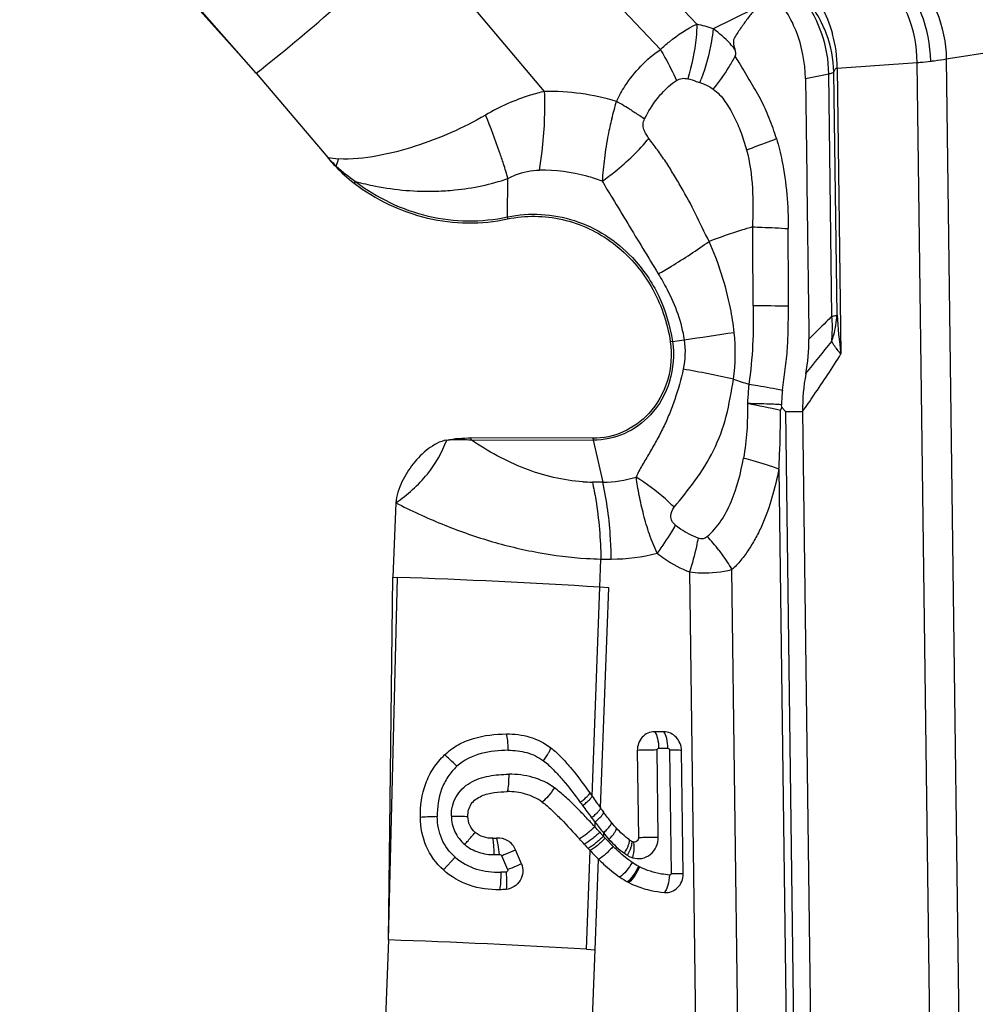
# Model space of a CAD drawing. Units: millimetres. Extents: x 0 to 841, y 0 to 594.
# Drawn here: x 483 to 489, y 109 to 115 of the extents above; entities that cross this region are included whole.
import ezdxf

# ---------------------------------------------------------------- set-up
doc = ezdxf.new("R2010")
doc.units = ezdxf.units.MM
doc.header["$LTSCALE"] = 46.255
doc.layers.add('607065213-000_CL', color=7, linetype='CONTINUOUS')

msp = doc.modelspace()

# ---------------------------------------------------------------- linework, layer by layer
at = {"layer": '607065213-000_CL', "color": 9, "linetype": 'CONTINUOUS'}
for p, q in [((487.0404, 115.136), (484.2088, 118.1321)), ((484.0373, 117.9036), (486.8067, 114.9733)), ((484.2125, 114.8212), (482.7164, 116.5336)), ((486.0633, 114.7044), (485.2188, 115.7022)), ((487.4018, 115.2316), (487.1452, 115.1061)), ((488.641, 114.913), (489.3147, 115.0203)), ((487.9411, 114.8546), (488.4536, 114.8904)), ((487.9411, 114.8546), (487.9651, 113.0211)), ((488.5514, 107.3923), (488.4536, 114.8904)), ((488.641, 114.913), (488.7388, 107.4149)), ((487.7374, 114.7869), (487.8871, 114.8177)), ((487.9074, 113.2619), (487.8871, 114.8177)), ((487.9402, 113.2692), (487.9199, 114.8284)), ((487.036, 114.7692), (487.0594, 114.7609)), ((485.8251, 113.899), (485.8278, 114.1454)), ((486.8835, 113.1), (486.8693, 113.098)), ((486.8835, 113.1), (486.9588, 113.1107)), ((487.6817, 107.1676), (487.6102, 112.6511)), ((487.6102, 112.6511), (487.7185, 112.6501)), ((485.5919, 112.4687), (486.3757, 112.4665)), ((486.3757, 112.4665), (486.4363, 112.1978)), ((487.567, 112.2824), (487.6337, 107.1683)), ((486.4363, 112.1978), (486.3694, 112.198)), ((486.4168, 111.5239), (486.4239, 111.7043)), ((486.4239, 111.7043), (486.4908, 111.7041)), ((487.3196, 107.4104), (487.2645, 111.6365)), ((485.0607, 109.26), (485.1179, 111.5865)), ((486.9937, 111.6213), (487.0477, 107.4879)), ((486.3674, 110.1832), (486.4168, 111.5239)), ((486.422, 110.107), (486.4747, 111.5201)), ((486.7922, 109.9203), (486.7849, 110.4789)), ((486.7949, 110.4898), (486.8546, 110.4896)), ((486.8649, 110.4787), (486.8752, 109.6875)), ((486.3862, 110.0161), (486.3851, 109.9864)), ((486.441, 109.9468), (486.4401, 109.9257)), ((485.7872, 109.8012), (485.8258, 109.7116)), ((486.3312, 109.2), (486.3545, 109.8339)), ((485.489, 109.7915), (485.4131, 109.709)), ((486.388, 109.1964), (486.4097, 109.7775)), ((486.3355, 107.8635), (486.388, 109.1964))]:
    msp.add_line(p, q, dxfattribs=at)
at = {"layer": '607065213-000_CL', "color": 7, "linetype": 'CONTINUOUS'}
for p, q in [((484.2125, 114.8212), (482.6942, 116.516)), ((484.2125, 114.8212), (484.6709, 114.2795)), ((487.5775, 112.6582), (487.5864, 112.6762)), ((487.5864, 112.6762), (487.5829, 112.6942)), ((487.7185, 112.6501), (487.7901, 107.1616)), ((486.3731, 112.479), (485.5893, 112.4812)), ((485.1083, 112.0651), (485.0894, 111.5875)), ((485.0607, 109.26), (485.0894, 111.5875)), ((485.0894, 111.5875), (485.1179, 111.5865)), ((486.4747, 111.5202), (486.4168, 111.5239)), ((486.8281, 110.5956), (486.7685, 110.5957)), ((486.658, 110.4762), (486.6653, 109.9175)), ((486.952, 109.6841), (486.9417, 110.4754)), ((485.9141, 109.7494), (485.8767, 109.8392)), ((485.0607, 109.26), (485.0322, 108.5364)), ((486.3312, 109.2), (486.388, 109.1964))]:
    msp.add_line(p, q, dxfattribs=at)
at = {"layer": '607065213-000_CL', "color": 9, "linetype": 'CONTINUOUS'}
for centre, radius, start, end in [((475.4904, 125.7993), 14.0212, 308.46693, 313.69705), ((486.784, 114.038), 1.1275, 71.31801, 76.85686), ((487.0505, 114.803), 0.8368, 1.00689, 18.86034), ((487.1424, 114.8018), 0.7779, 1.95936, 20.37403), ((487.0985, 114.849), 0.8427, 0.38023, 15.34244), ((486.1454, 115.5503), 1.299, 327.97948, 331.48118), ((485.0947, 113.554), 2.5882, 31.08964, 32.11903), ((485.9443, 115.6753), 1.5358, 321.45558, 328.00164), ((485.6893, 115.288), 1.468, 338.95572, 339.87103), ((486.0873, 113.1821), 1.5224, 73.34202, 90.90399), ((470.4652, 118.8241), 16.5945, 345.00028, 345.39839), ((485.1608, 112.2287), 2.7704, 58.22244, 60.53071), ((485.6766, 115.2567), 1.4023, 224.17758, 227.33299), ((484.8787, 115.8688), 1.6028, 262.55172, 265.06528), ((485.287, 113.5861), 0.8505, 131.24821, 131.59393), ((476.2668, 116.9165), 8.8771, 342.35443, 342.6677), ((485.434, 114.9841), 1.0374, 226.98438, 235.69768), ((483.1876, 113.4059), 2.7418, 15.64738, 17.70468), ((485.3686, 113.6659), 0.6945, 138.3843, 139.55154), ((486.2123, 113.8949), 0.3872, 179.38743, 181.29074), ((546.1699, 149.7269), 69.5384, 211.207881, 211.364416), ((487.3581, 101.5934), 11.7356, 88.68508, 89.79086), ((486.9439, 113.1902), 0.9662, 356.10874, 4.25218), ((490.9351, 113.4439), 3, 183.3404, 188.10091), ((474.753, 196.1783), 83.9595, 278.359129, 278.580456), ((486.0303, 113.0246), 1.2565, 352.36528, 6.11583), ((472.6145, 125.226), 19.5156, 320.80823, 321.58629), ((486.9626, 113.1894), 0.9474, 354.62223, 356.08299), ((485.6412, 105.5619), 7.4766, 77.37315, 79.90374), ((488.2184, 115.6707), 2.9668, 251.46959, 253.45803), ((489.1209, 112.6279), 1.5395, 174.01206, 177.52914), ((481.3767, 82.4727), 30.8158, 78.39169, 78.7962), ((485.964, 112.5525), 0.3814, 190.7742, 192.6948), ((486.7478, 112.5503), 0.3814, 190.77419, 192.6948), ((486.4377, 112.9285), 0.7307, 269.89138, 286.91638), ((486.3725, 113.2449), 1.0469, 266.50384, 269.82873), ((486.1479, 110.9692), 1.3014, 37.4705, 42.54003), ((486.4787, 114.1017), 2.398, 266.51232, 268.68937), ((486.4934, 112.8707), 1.1666, 269.87059, 284.54067), ((483.4737, 63.9825), 47.6324, 86.45761, 88.02178), ((494.7572, 116.3063), 10.4715, 216.05738, 216.19827), ((493.9024, 115.6718), 9.4069, 216.15453, 216.74535), ((492.2902, 114.4724), 7.3972, 216.77197, 217.04536), ((481.9944, 105.9529), 5.962, 42.11496, 42.57144), ((487.9511, 111.3286), 2.0619, 221.92032, 222.87682), ((487.6324, 111.0035), 1.6072, 222.11378, 222.72716), ((487.4977, 110.877), 1.4224, 222.66377, 225.61198), ((486.9503, 110.3365), 0.6409, 222.26679, 234.16776), ((485.7376, 110.2755), 0.4682, 270.31588, 274.38556), ((486.8538, 110.0756), 0.391, 241.26274, 242.46154), ((483.5033, 62.8486), 46.4376, 86.50869, 88.07811)]:
    msp.add_arc(centre, radius, start, end, dxfattribs=at)
at = {"layer": '607065213-000_CL', "color": 7, "linetype": 'CONTINUOUS'}
for centre, radius, start, end in [((485.6593, 115.1159), 1.2948, 220.24074, 223.64842), ((485.459, 114.9234), 1.017, 223.58952, 232.51031), ((486.6403, 113.1016), 1.119, 349.27249, 0.71034), ((488.9378, 112.666), 1.2194, 169.25702, 180.74774), ((494.7526, 116.1067), 10.2664, 215.09893, 215.23881), ((491.4177, 113.746), 6.1805, 215.20121, 216.07028), ((489.4066, 112.2834), 3.6938, 216.09897, 216.62081), ((485.7271, 110.2472), 0.3351, 270.48788, 274.68098), ((481.2851, 105.3698), 6.7539, 41.82968, 42.22793), ((488.0869, 111.4577), 2.3744, 221.83087, 222.70438), ((486.9409, 110.3668), 0.5713, 234.12668, 236.14729), ((487.9488, 111.33), 2.1863, 222.69945, 223.18181), ((487.6062, 111.0021), 1.7122, 223.02528, 225.66206), ((486.9708, 110.364), 0.6752, 234.12591, 236.14648), ((486.8322, 110.0646), 0.4924, 241.26422, 242.46299)]:
    msp.add_arc(centre, radius, start, end, dxfattribs=at)
at = {"layer": '607065213-000_CL', "color": 9, "linetype": 'CONTINUOUS'}
for points, knots in [([(488.4536, 114.8904), (488.453, 114.9942), (488.4129, 115.2023), (488.2987, 115.3812), (488.2278, 115.4554)], [0, 0, 0, 0, 0.50281, 1, 1, 1, 1]), ([(488.541, 114.8985), (488.5396, 115.0024), (488.4988, 115.2103), (488.3853, 115.3896), (488.3148, 115.4642)], [0, 0, 0, 0, 0.503331, 1, 1, 1, 1]), ([(488.4152, 115.478), (488.4849, 115.4031), (488.5971, 115.2238), (488.6387, 115.0169), (488.641, 114.913)], [0, 0, 0, 0, 0.496167, 1, 1, 1, 1]), ([(487.8423, 115.0734), (487.8323, 115.1026), (487.7865, 115.2147), (487.7162, 115.3169), (487.6531, 115.3814)], [0, 0, 0, 0, 0.254386, 1, 1, 1, 1]), ([(487.8717, 115.0726), (487.8606, 115.1026), (487.8089, 115.2186), (487.7297, 115.3223), (487.6597, 115.3863)], [0, 0, 0, 0, 0.252211, 1, 1, 1, 1]), ([(487.7153, 115.4196), (487.761, 115.3718), (487.8416, 115.2628), (487.8931, 115.1374), (487.9111, 115.0719)], [0, 0, 0, 0, 0.493126, 1, 1, 1, 1]), ([(486.8067, 114.9733), (486.8252, 114.9907), (486.8966, 115.0534), (486.977, 115.1069), (487.0404, 115.136)], [0, 0, 0, 0, 0.266804, 1, 1, 1, 1]), ([(487.0404, 115.136), (487.0396, 115.1071), (487.032, 114.9888), (487.0084, 114.8716), (486.9822, 114.7857)], [0, 0, 0, 0, 0.243203, 1, 1, 1, 1]), ([(487.1452, 115.1061), (487.1422, 115.0795), (487.126, 114.9697), (487.0967, 114.8619), (487.0677, 114.7828)], [0, 0, 0, 0, 0.240937, 1, 1, 1, 1]), ([(487.2847, 114.9742), (487.2747, 114.9869), (487.2328, 115.0355), (487.1841, 115.078), (487.1452, 115.1061)], [0, 0, 0, 0, 0.251536, 1, 1, 1, 1]), ([(486.5237, 114.6407), (486.5399, 114.6742), (486.6117, 114.802), (486.7158, 114.9128), (486.8067, 114.9733)], [0, 0, 0, 0, 0.254437, 1, 1, 1, 1]), ([(486.8067, 114.9733), (486.8165, 114.9567), (486.8535, 114.892), (486.8869, 114.8252), (486.909, 114.7745)], [0, 0, 0, 0, 0.258397, 1, 1, 1, 1]), ([(487.9199, 114.8284), (487.9213, 114.8354), (487.9239, 114.8481), (487.9363, 114.8548), (487.9411, 114.8546)], [0, 0, 0, 0, 0.594002, 1, 1, 1, 1]), ([(488.4536, 114.8904), (488.4605, 114.8908), (488.4897, 114.8928), (488.5188, 114.8958), (488.541, 114.8985)], [0, 0, 0, 0, 0.235722, 1, 1, 1, 1]), ([(488.541, 114.8985), (488.5489, 114.8994), (488.5824, 114.9037), (488.6157, 114.9088), (488.641, 114.913)], [0, 0, 0, 0, 0.237592, 1, 1, 1, 1]), ([(487.8871, 114.8177), (487.8908, 114.8183), (487.902, 114.8205), (487.9136, 114.8237), (487.9199, 114.8284)], [0, 0, 0, 0, 0.320517, 1, 1, 1, 1]), ([(486.7872, 114.6595), (486.7959, 114.6706), (486.8317, 114.7137), (486.8738, 114.7519), (486.909, 114.7745)], [0, 0, 0, 0, 0.252737, 1, 1, 1, 1]), ([(486.909, 114.7745), (486.9197, 114.7817), (486.9445, 114.7904), (486.9702, 114.7884), (486.9822, 114.7857)], [0, 0, 0, 0, 0.510889, 1, 1, 1, 1]), ([(487.0594, 114.7608), (487.067, 114.7584), (487.0971, 114.7475), (487.1266, 114.7333), (487.1455, 114.7183)], [0, 0, 0, 0, 0.247893, 1, 1, 1, 1]), ([(486.0633, 114.7044), (486.0319, 114.6973), (485.8998, 114.6624), (485.7736, 114.6056), (485.6835, 114.5527)], [0, 0, 0, 0, 0.235208, 1, 1, 1, 1]), ([(486.0304, 114.1991), (486.0372, 114.2387), (486.0609, 114.406), (486.0672, 114.5756), (486.0633, 114.7044)], [0, 0, 0, 0, 0.237591, 1, 1, 1, 1]), ([(487.1455, 114.7183), (487.1607, 114.709), (487.1879, 114.6841), (487.2328, 114.6258), (487.2801, 114.5445), (487.3256, 114.4401), (487.3487, 114.3671), (487.3592, 114.3302)], [0, 0, 0, 0, 0.119183, 0.24186, 0.490537, 0.743729, 1, 1, 1, 1]), ([(485.6835, 114.5527), (485.5419, 114.4686), (485.3115, 114.3698), (484.9915, 114.2845), (484.824, 114.2672), (484.7408, 114.2719)], [0, 0, 0, 0, 0.497314, 0.748638, 1, 1, 1, 1]), ([(485.7996, 114.2397), (485.7915, 114.265), (485.7563, 114.3706), (485.7162, 114.4746), (485.6835, 114.5527)], [0, 0, 0, 0, 0.238927, 1, 1, 1, 1]), ([(486.6198, 114.5838), (486.6273, 114.5791), (486.656, 114.5611), (486.6844, 114.5424), (486.705, 114.5281)], [0, 0, 0, 0, 0.260001, 1, 1, 1, 1]), ([(486.4943, 114.5292), (486.485, 114.4955), (486.4665, 114.411), (486.4455, 114.2773), (486.4363, 114.1773), (486.4321, 114.1286)], [0, 0, 0, 0, 0.25846, 0.638125, 1, 1, 1, 1]), ([(486.7321, 114.4035), (486.7256, 114.4119), (486.7133, 114.4299), (486.6989, 114.46), (486.6931, 114.4945), (486.6995, 114.5178), (486.705, 114.5281)], [0, 0, 0, 0, 0.238095, 0.482773, 0.73926, 1, 1, 1, 1]), ([(486.4321, 114.1286), (486.4603, 114.1483), (486.5691, 114.2297), (486.6679, 114.325), (486.7321, 114.4035)], [0, 0, 0, 0, 0.253582, 1, 1, 1, 1]), ([(487.119, 113.7424), (487.0881, 113.8005), (487.0345, 113.9197), (486.9566, 114.0625), (486.8911, 114.1728), (486.8412, 114.2532), (486.7873, 114.3295), (486.7499, 114.3786), (486.7321, 114.4035)], [0, 0, 0, 0, 0.257366, 0.510504, 0.635309, 0.758705, 0.880358, 1, 1, 1, 1]), ([(487.3592, 114.3302), (487.3761, 114.336), (487.4405, 114.3587), (487.5044, 114.3829), (487.551, 114.402)], [0, 0, 0, 0, 0.261703, 1, 1, 1, 1]), ([(487.551, 114.402), (487.565, 114.3556), (487.6124, 114.1666), (487.6262, 113.9707), (487.6267, 113.8247)], [0, 0, 0, 0, 0.249135, 1, 1, 1, 1]), ([(487.3592, 114.3302), (487.3795, 114.2499), (487.4045, 114.0845), (487.3988, 113.9184), (487.3972, 113.8354)], [0, 0, 0, 0, 0.499141, 1, 1, 1, 1]), ([(485.8278, 114.1454), (485.8435, 114.1542), (485.907, 114.1848), (485.9781, 114.1982), (486.0304, 114.1991)], [0, 0, 0, 0, 0.256367, 1, 1, 1, 1]), ([(486.4321, 114.1286), (486.3999, 114.1407), (486.2702, 114.1831), (486.1324, 114.2008), (486.0304, 114.1991)], [0, 0, 0, 0, 0.251956, 1, 1, 1, 1]), ([(484.8493, 114.1271), (484.9864, 114.0223), (485.3046, 113.8679), (485.6593, 113.8639), (485.8251, 113.899)], [0, 0, 0, 0, 0.504456, 1, 1, 1, 1]), ([(484.8493, 114.1271), (484.8918, 114.1155), (485.062, 114.0755), (485.2382, 114.0605), (485.369, 114.0647)], [0, 0, 0, 0, 0.251686, 1, 1, 1, 1]), ([(485.369, 114.0647), (485.4082, 114.0658), (485.5635, 114.0753), (485.7178, 114.1074), (485.8278, 114.1454)], [0, 0, 0, 0, 0.252011, 1, 1, 1, 1]), ([(486.4321, 114.1286), (486.4542, 114.0922), (486.5417, 113.9481), (486.6289, 113.8037), (486.6942, 113.6959)], [0, 0, 0, 0, 0.252375, 1, 1, 1, 1]), ([(485.8251, 113.899), (485.8956, 113.9139), (486.0418, 113.9252), (486.2584, 113.8842), (486.4598, 113.7884), (486.575, 113.6925), (486.6263, 113.6382)], [0, 0, 0, 0, 0.246263, 0.493957, 0.744875, 1, 1, 1, 1]), ([(487.3972, 113.8354), (487.3735, 113.8285), (487.2799, 113.8002), (487.1877, 113.7677), (487.119, 113.7424)], [0, 0, 0, 0, 0.251866, 1, 1, 1, 1]), ([(487.3972, 113.8354), (487.4173, 113.8347), (487.4939, 113.8319), (487.5703, 113.8282), (487.6267, 113.8247)], [0, 0, 0, 0, 0.263313, 1, 1, 1, 1]), ([(486.7929, 113.5336), (486.821, 113.5497), (486.9321, 113.6154), (487.0404, 113.6862), (487.119, 113.7424)], [0, 0, 0, 0, 0.251111, 1, 1, 1, 1]), ([(487.2796, 113.1585), (487.274, 113.2103), (487.2433, 113.4105), (487.1793, 113.6048), (487.119, 113.7424)], [0, 0, 0, 0, 0.257714, 1, 1, 1, 1]), ([(486.6263, 113.6382), (486.6949, 113.5656), (486.8103, 113.3962), (486.8691, 113.2003), (486.8835, 113.1)], [0, 0, 0, 0, 0.496633, 1, 1, 1, 1]), ([(486.7929, 113.5336), (486.8126, 113.5012), (486.8876, 113.3693), (486.9419, 113.2234), (486.9588, 113.1107)], [0, 0, 0, 0, 0.249779, 1, 1, 1, 1]), ([(487.5898, 112.7885), (487.5937, 112.8332), (487.6085, 112.922), (487.6233, 113.0561), (487.6273, 113.191), (487.6275, 113.2809), (487.6274, 113.3258)], [0, 0, 0, 0, 0.250086, 0.499998, 0.749964, 1, 1, 1, 1]), ([(487.9074, 113.2619), (487.895, 113.2499), (487.8452, 113.2016), (487.796, 113.1526), (487.7592, 113.1155)], [0, 0, 0, 0, 0.248015, 1, 1, 1, 1]), ([(487.9059, 113.1006), (487.9105, 113.1144), (487.9273, 113.1693), (487.9372, 113.2264), (487.9402, 113.2692)], [0, 0, 0, 0, 0.253171, 1, 1, 1, 1]), ([(487.9074, 113.2619), (487.911, 113.2624), (487.9221, 113.2644), (487.9332, 113.2664), (487.9402, 113.2692)], [0, 0, 0, 0, 0.328121, 1, 1, 1, 1]), ([(486.8835, 113.1), (486.8956, 113.0159), (486.8839, 112.8422), (486.7985, 112.6898), (486.7421, 112.6288)], [0, 0, 0, 0, 0.505727, 1, 1, 1, 1]), ([(487.9651, 113.0211), (487.959, 113.0276), (487.937, 113.0523), (487.9176, 113.0794), (487.9059, 113.1006)], [0, 0, 0, 0, 0.26819, 1, 1, 1, 1]), ([(487.7185, 112.6501), (487.743, 112.6851), (487.8276, 112.8071), (487.9096, 112.931), (487.9651, 113.0211)], [0, 0, 0, 0, 0.287572, 1, 1, 1, 1]), ([(486.9518, 112.9228), (486.9398, 112.8566), (486.91, 112.7604), (486.865, 112.636), (486.826, 112.5476), (486.7813, 112.4645), (486.7361, 112.3844), (486.6902, 112.3078), (486.6606, 112.2565), (486.6503, 112.2295)], [0, 0, 0, 0, 0.26566, 0.395504, 0.522522, 0.646827, 0.767811, 0.885686, 1, 1, 1, 1]), ([(486.8939, 112.0366), (486.939, 112.0926), (487.035, 112.2052), (487.1538, 112.3992), (487.2375, 112.6208), (487.2608, 112.7786), (487.2756, 112.8577)], [0, 0, 0, 0, 0.234235, 0.481586, 0.737762, 1, 1, 1, 1]), ([(487.3737, 112.8266), (487.3728, 112.816), (487.3694, 112.7742), (487.3664, 112.7324), (487.3642, 112.7012)], [0, 0, 0, 0, 0.255026, 1, 1, 1, 1]), ([(487.3737, 112.8266), (487.3927, 112.8235), (487.4649, 112.8115), (487.5369, 112.7986), (487.5898, 112.7885)], [0, 0, 0, 0, 0.263095, 1, 1, 1, 1]), ([(487.3642, 112.7012), (487.3653, 112.6426), (487.3647, 112.5256), (487.3491, 112.4096), (487.3393, 112.3523)], [0, 0, 0, 0, 0.502402, 1, 1, 1, 1]), ([(487.5829, 112.6942), (487.5658, 112.6953), (487.493, 112.6994), (487.4201, 112.7011), (487.3642, 112.7012)], [0, 0, 0, 0, 0.233969, 1, 1, 1, 1]), ([(487.567, 112.2824), (487.5686, 112.3135), (487.5743, 112.4387), (487.5774, 112.564), (487.5775, 112.6582)], [0, 0, 0, 0, 0.248092, 1, 1, 1, 1]), ([(486.7421, 112.6288), (486.6954, 112.5783), (486.5816, 112.4953), (486.4435, 112.4663), (486.3757, 112.4665)], [0, 0, 0, 0, 0.503716, 1, 1, 1, 1]), ([(485.4345, 112.4679), (485.4473, 112.4694), (485.4997, 112.4737), (485.5524, 112.4719), (485.5919, 112.4687)], [0, 0, 0, 0, 0.245286, 1, 1, 1, 1]), ([(486.3087, 112.2), (486.1819, 112.2077), (485.9269, 112.2697), (485.6998, 112.3954), (485.5919, 112.4687)], [0, 0, 0, 0, 0.493369, 1, 1, 1, 1]), ([(487.1068, 111.8491), (487.1402, 111.8779), (487.2001, 111.9477), (487.2866, 112.1155), (487.3228, 112.2565), (487.3393, 112.3523)], [0, 0, 0, 0, 0.234684, 0.482431, 1, 1, 1, 1]), ([(487.3393, 112.3523), (487.3597, 112.3471), (487.4364, 112.3263), (487.5122, 112.3025), (487.567, 112.2824)], [0, 0, 0, 0, 0.265271, 1, 1, 1, 1]), ([(487.567, 112.2824), (487.554, 112.2206), (487.5254, 112.0988), (487.4746, 111.9516), (487.4211, 111.8423), (487.3751, 111.7664), (487.3251, 111.696), (487.2862, 111.6539), (487.2645, 111.6365)], [0, 0, 0, 0, 0.261552, 0.517866, 0.64256, 0.764792, 0.884876, 1, 1, 1, 1]), ([(486.8939, 112.0366), (486.8759, 112.0548), (486.8006, 112.1262), (486.7169, 112.1886), (486.6503, 112.2295)], [0, 0, 0, 0, 0.246701, 1, 1, 1, 1]), ([(486.3694, 112.198), (486.3779, 112.1602), (486.4091, 111.9973), (486.4222, 111.8312), (486.4239, 111.7043)], [0, 0, 0, 0, 0.234, 1, 1, 1, 1]), ([(486.4908, 111.7041), (486.4902, 111.7475), (486.4842, 111.9131), (486.4632, 112.0785), (486.4363, 112.1978)], [0, 0, 0, 0, 0.261667, 1, 1, 1, 1]), ([(485.1082, 112.0651), (485.2046, 112.0159), (485.4012, 111.9243), (485.7068, 111.8162), (486.0182, 111.741), (486.2286, 111.7136), (486.3328, 111.7081)], [0, 0, 0, 0, 0.252867, 0.505878, 0.756161, 1, 1, 1, 1]), ([(486.902, 111.9227), (486.8933, 111.9299), (486.8776, 111.9468), (486.8675, 111.9901), (486.8823, 112.0204), (486.8939, 112.0366)], [0, 0, 0, 0, 0.26612, 0.529045, 1, 1, 1, 1]), ([(486.902, 111.9227), (486.8937, 111.908), (486.8576, 111.8461), (486.818, 111.7862), (486.7863, 111.7415)], [0, 0, 0, 0, 0.235441, 1, 1, 1, 1]), ([(487.0481, 111.8379), (487.0086, 111.8526), (486.9579, 111.8794), (486.913, 111.9136), (486.902, 111.9227)], [0, 0, 0, 0, 0.747399, 1, 1, 1, 1]), ([(487.0481, 111.8379), (487.0449, 111.8203), (487.0302, 111.7474), (487.0107, 111.6753), (486.9937, 111.6213)], [0, 0, 0, 0, 0.239158, 1, 1, 1, 1]), ([(487.1068, 111.8491), (487.0996, 111.8421), (487.0803, 111.8307), (487.0582, 111.8339), (487.0481, 111.8379)], [0, 0, 0, 0, 0.483602, 1, 1, 1, 1]), ([(487.1808, 111.7609), (487.1885, 111.7508), (487.2183, 111.7107), (487.2457, 111.6687), (487.2645, 111.6365)], [0, 0, 0, 0, 0.255017, 1, 1, 1, 1]), ([(486.7863, 111.7415), (486.802, 111.7286), (486.8659, 111.6804), (486.9377, 111.6423), (486.9937, 111.6213)], [0, 0, 0, 0, 0.252433, 1, 1, 1, 1]), ([(486.9937, 111.6213), (487.0178, 111.6185), (487.1082, 111.6117), (487.2003, 111.6194), (487.2645, 111.6365)], [0, 0, 0, 0, 0.267162, 1, 1, 1, 1]), ([(485.8298, 110.4769), (485.8296, 110.498), (485.8274, 110.533), (485.8228, 110.5686), (485.8177, 110.5819)], [0, 0, 0, 0, 0.596638, 1, 1, 1, 1]), ([(486.7685, 110.5957), (486.7786, 110.5842), (486.7907, 110.5476), (486.7947, 110.5112), (486.7949, 110.4898)], [0, 0, 0, 0, 0.417044, 1, 1, 1, 1]), ([(486.8546, 110.4896), (486.8543, 110.5111), (486.8504, 110.5474), (486.8382, 110.584), (486.8281, 110.5956)], [0, 0, 0, 0, 0.582956, 1, 1, 1, 1]), ([(485.4999, 110.3744), (485.4851, 110.3894), (485.4594, 110.4145), (485.4329, 110.4388), (485.4211, 110.4478)], [0, 0, 0, 0, 0.588001, 1, 1, 1, 1]), ([(485.8298, 110.4769), (485.7713, 110.4768), (485.6538, 110.4667), (485.5427, 110.4143), (485.4999, 110.3744)], [0, 0, 0, 0, 0.500229, 1, 1, 1, 1]), ([(485.8298, 110.4769), (485.8697, 110.4772), (485.9498, 110.4685), (486.0239, 110.4337), (486.0555, 110.4097)], [0, 0, 0, 0, 0.500589, 1, 1, 1, 1]), ([(486.0555, 110.4097), (486.0674, 110.426), (486.0831, 110.4489), (486.0977, 110.4774), (486.1021, 110.4887), (486.1025, 110.4933)], [0, 0, 0, 0, 0.629195, 0.857927, 1, 1, 1, 1]), ([(486.7849, 110.4789), (486.7738, 110.4789), (486.7315, 110.4787), (486.6892, 110.4778), (486.658, 110.4762)], [0, 0, 0, 0, 0.261884, 1, 1, 1, 1]), ([(486.7849, 110.4789), (486.7849, 110.4816), (486.7868, 110.4873), (486.7923, 110.4898), (486.7949, 110.4898)], [0, 0, 0, 0, 0.511716, 1, 1, 1, 1]), ([(486.8546, 110.4896), (486.8572, 110.4896), (486.8628, 110.4871), (486.8648, 110.4814), (486.8649, 110.4787)], [0, 0, 0, 0, 0.48774, 1, 1, 1, 1]), ([(486.9417, 110.4754), (486.9397, 110.4766), (486.9314, 110.4765), (486.9161, 110.4782), (486.8926, 110.4784), (486.8748, 110.4786), (486.8649, 110.4787)], [0, 0, 0, 0, 0.092358, 0.301883, 0.613111, 1, 1, 1, 1]), ([(485.4999, 110.3744), (485.4783, 110.3539), (485.4392, 110.3084), (485.3847, 110.2018), (485.3731, 110.1107), (485.3742, 110.0514)], [0, 0, 0, 0, 0.250444, 0.501012, 1, 1, 1, 1]), ([(486.0555, 110.4097), (486.0786, 110.3925), (486.1215, 110.3521), (486.2011, 110.2635), (486.2562, 110.1916), (486.2917, 110.1428)], [0, 0, 0, 0, 0.241477, 0.492723, 1, 1, 1, 1]), ([(485.4645, 110.0542), (485.4639, 110.0968), (485.4831, 110.1851), (485.5811, 110.2768), (485.7046, 110.3168), (485.7899, 110.3229), (485.8324, 110.3233)], [0, 0, 0, 0, 0.25025, 0.499948, 0.750218, 1, 1, 1, 1]), ([(485.8324, 110.3233), (485.8328, 110.3016), (485.8316, 110.2643), (485.8276, 110.2268), (485.8233, 110.2117)], [0, 0, 0, 0, 0.579489, 1, 1, 1, 1]), ([(486.1263, 110.2365), (486.0844, 110.2667), (485.9884, 110.3114), (485.8842, 110.3237), (485.8324, 110.3233)], [0, 0, 0, 0, 0.499062, 1, 1, 1, 1]), ([(486.1263, 110.2365), (486.1137, 110.2179), (486.0892, 110.1859), (486.0617, 110.156), (486.0479, 110.1446)], [0, 0, 0, 0, 0.556159, 1, 1, 1, 1]), ([(486.3851, 109.9864), (486.3649, 110.0085), (486.3237, 110.0521), (486.2614, 110.117), (486.1967, 110.1799), (486.1502, 110.2182), (486.1263, 110.2365)], [0, 0, 0, 0, 0.249303, 0.499271, 0.749556, 1, 1, 1, 1]), ([(486.2917, 110.1428), (486.2999, 110.149), (486.3148, 110.161), (486.3341, 110.1781), (486.3464, 110.1917), (486.3526, 110.2002), (486.353, 110.2036)], [0, 0, 0, 0, 0.353727, 0.660989, 0.880299, 1, 1, 1, 1]), ([(486.3069, 110.122), (486.315, 110.1283), (486.3298, 110.1403), (486.349, 110.1575), (486.3611, 110.1712), (486.3671, 110.1797), (486.3674, 110.1832)], [0, 0, 0, 0, 0.354185, 0.66148, 0.880484, 1, 1, 1, 1]), ([(485.4645, 110.0542), (485.4858, 110.0545), (485.5211, 110.0544), (485.5564, 110.0536), (485.5705, 110.0522)], [0, 0, 0, 0, 0.600506, 1, 1, 1, 1]), ([(485.4645, 110.0542), (485.4652, 110.02), (485.4802, 109.9506), (485.5245, 109.8951), (485.5506, 109.8728)], [0, 0, 0, 0, 0.499782, 1, 1, 1, 1]), ([(486.3648, 110.0442), (486.3727, 110.0506), (486.387, 110.0629), (486.4054, 110.0806), (486.4168, 110.0946), (486.4221, 110.1036), (486.422, 110.107)], [0, 0, 0, 0, 0.354789, 0.661602, 0.879787, 1, 1, 1, 1]), ([(486.3862, 110.0161), (486.394, 110.0226), (486.4081, 110.0351), (486.4261, 110.053), (486.4372, 110.0673), (486.4422, 110.0765), (486.4419, 110.0799)], [0, 0, 0, 0, 0.354265, 0.660524, 0.87866, 1, 1, 1, 1]), ([(485.3742, 110.0514), (485.353, 110.0511), (485.317, 110.05), (485.2809, 110.048), (485.2661, 110.0463)], [0, 0, 0, 0, 0.586159, 1, 1, 1, 1]), ([(485.489, 109.7915), (485.4528, 109.8234), (485.3916, 109.9038), (485.375, 110.0026), (485.3741, 110.0514)], [0, 0, 0, 0, 0.497051, 1, 1, 1, 1]), ([(486.4409, 109.9468), (486.4484, 109.9536), (486.4618, 109.9667), (486.4786, 109.9856), (486.4889, 110.0008), (486.4931, 110.0106), (486.4925, 110.0142)], [0, 0, 0, 0, 0.351068, 0.655353, 0.874185, 1, 1, 1, 1]), ([(485.5506, 109.8728), (485.5577, 109.8809), (485.5801, 109.9065), (485.6027, 109.9321), (485.6173, 109.9503)], [0, 0, 0, 0, 0.315029, 1, 1, 1, 1]), ([(486.3851, 109.9864), (486.3691, 109.9704), (486.3375, 109.9426), (486.3032, 109.9181), (486.2862, 109.909)], [0, 0, 0, 0, 0.540904, 1, 1, 1, 1]), ([(486.4169, 109.9511), (486.4009, 109.9351), (486.3692, 109.9075), (486.3347, 109.8831), (486.3177, 109.8741)], [0, 0, 0, 0, 0.539702, 1, 1, 1, 1]), ([(486.476, 109.9054), (486.4892, 109.9191), (486.5064, 109.9384), (486.5209, 109.9634), (486.5242, 109.9738), (486.5235, 109.9776)], [0, 0, 0, 0, 0.648756, 0.869199, 1, 1, 1, 1]), ([(485.5506, 109.8728), (485.5761, 109.8503), (485.6378, 109.817), (485.7063, 109.8072), (485.7402, 109.8074)], [0, 0, 0, 0, 0.500824, 1, 1, 1, 1]), ([(485.7402, 109.8074), (485.7399, 109.8284), (485.7381, 109.8634), (485.7343, 109.8987), (485.73, 109.9121)], [0, 0, 0, 0, 0.598017, 1, 1, 1, 1]), ([(485.7734, 109.8088), (485.7716, 109.8293), (485.7671, 109.8643), (485.7603, 109.8995), (485.7545, 109.9132)], [0, 0, 0, 0, 0.580224, 1, 1, 1, 1]), ([(486.4402, 109.9257), (486.4244, 109.9094), (486.3932, 109.8813), (486.359, 109.8565), (486.342, 109.8473)], [0, 0, 0, 0, 0.539206, 1, 1, 1, 1]), ([(486.4518, 109.913), (486.4362, 109.8966), (486.4054, 109.8682), (486.3715, 109.8431), (486.3545, 109.8339)], [0, 0, 0, 0, 0.539296, 1, 1, 1, 1]), ([(486.5751, 109.8169), (486.5855, 109.8335), (486.5986, 109.8573), (486.6072, 109.8873), (486.6077, 109.8995), (486.6061, 109.9038)], [0, 0, 0, 0, 0.627404, 0.853288, 1, 1, 1, 1]), ([(486.5947, 109.8032), (486.6045, 109.8204), (486.6168, 109.8448), (486.6243, 109.8755), (486.6244, 109.8879), (486.6227, 109.8923)], [0, 0, 0, 0, 0.624097, 0.850881, 1, 1, 1, 1]), ([(486.6265, 109.7877), (486.6455, 109.7815), (486.6875, 109.7785), (486.7448, 109.8053), (486.7838, 109.8564), (486.7925, 109.899), (486.7922, 109.9203)], [0, 0, 0, 0, 0.244085, 0.489013, 0.740875, 1, 1, 1, 1]), ([(486.6295, 109.8889), (486.6325, 109.8841), (486.6361, 109.8705), (486.6374, 109.8362), (486.6319, 109.8076), (486.6265, 109.7877)], [0, 0, 0, 0, 0.165297, 0.398637, 1, 1, 1, 1]), ([(486.6653, 109.9175), (486.6744, 109.918), (486.7167, 109.9198), (486.759, 109.9204), (486.7922, 109.9203)], [0, 0, 0, 0, 0.21689, 1, 1, 1, 1]), ([(485.7734, 109.8088), (485.7762, 109.8089), (485.782, 109.8081), (485.7861, 109.8037), (485.7873, 109.8012)], [0, 0, 0, 0, 0.499945, 1, 1, 1, 1]), ([(485.7873, 109.8012), (485.7972, 109.8053), (485.827, 109.8179), (485.857, 109.8301), (485.8767, 109.8392)], [0, 0, 0, 0, 0.330904, 1, 1, 1, 1]), ([(486.5027, 109.8605), (486.4881, 109.8433), (486.4589, 109.8136), (486.4262, 109.7872), (486.4097, 109.7775)], [0, 0, 0, 0, 0.540138, 1, 1, 1, 1]), ([(486.6253, 109.7576), (486.6145, 109.765), (486.5713, 109.7964), (486.5315, 109.8323), (486.5027, 109.8605)], [0, 0, 0, 0, 0.245339, 1, 1, 1, 1]), ([(485.489, 109.7915), (485.5284, 109.7569), (485.6234, 109.7045), (485.7294, 109.6935), (485.7817, 109.694)], [0, 0, 0, 0, 0.500756, 1, 1, 1, 1]), ([(485.8257, 109.7116), (485.8445, 109.7194), (485.874, 109.7319), (485.9036, 109.7443), (485.9141, 109.7494)], [0, 0, 0, 0, 0.634732, 1, 1, 1, 1]), ([(486.6253, 109.7576), (486.614, 109.7382), (486.5902, 109.7044), (486.5617, 109.674), (486.5466, 109.663)], [0, 0, 0, 0, 0.545636, 1, 1, 1, 1]), ([(485.7817, 109.694), (485.782, 109.6724), (485.7811, 109.6351), (485.7775, 109.5976), (485.7735, 109.5825)], [0, 0, 0, 0, 0.579411, 1, 1, 1, 1]), ([(485.8257, 109.7116), (485.8269, 109.7083), (485.8264, 109.6997), (485.8188, 109.6964), (485.8153, 109.6959)], [0, 0, 0, 0, 0.499977, 1, 1, 1, 1]), ([(485.8153, 109.6959), (485.8175, 109.6744), (485.8196, 109.6374), (485.8189, 109.6), (485.8158, 109.5848)], [0, 0, 0, 0, 0.581871, 1, 1, 1, 1]), ([(486.6658, 109.7327), (486.6563, 109.7123), (486.6358, 109.6769), (486.6097, 109.6445), (486.5955, 109.6328)], [0, 0, 0, 0, 0.548959, 1, 1, 1, 1]), ([(486.673, 109.7288), (486.6639, 109.7083), (486.6441, 109.6725), (486.6186, 109.6398), (486.6046, 109.628)], [0, 0, 0, 0, 0.549709, 1, 1, 1, 1]), ([(486.8643, 109.6766), (486.8475, 109.6782), (486.7818, 109.6867), (486.7169, 109.7059), (486.673, 109.7288)], [0, 0, 0, 0, 0.253699, 1, 1, 1, 1]), ([(486.8643, 109.6766), (486.8628, 109.6546), (486.8564, 109.6161), (486.8423, 109.5784), (486.8319, 109.565)], [0, 0, 0, 0, 0.565502, 1, 1, 1, 1]), ([(486.8752, 109.6875), (486.8752, 109.6846), (486.8731, 109.6786), (486.867, 109.6764), (486.8643, 109.6766)], [0, 0, 0, 0, 0.511884, 1, 1, 1, 1]), ([(486.8752, 109.6875), (486.8851, 109.6874), (486.903, 109.6872), (486.9265, 109.6869), (486.9417, 109.6853), (486.95, 109.6854), (486.952, 109.6841)], [0, 0, 0, 0, 0.386889, 0.698117, 0.907642, 1, 1, 1, 1])]:
    msp.add_open_spline(points, degree=3, knots=knots, dxfattribs=at)
at = {"layer": '607065213-000_CL', "color": 7, "linetype": 'CONTINUOUS'}
for points, knots in [([(487.7374, 114.7869), (487.7359, 114.8908), (487.6952, 115.0986), (487.5816, 115.2777), (487.5112, 115.3523)], [0, 0, 0, 0, 0.503327, 1, 1, 1, 1]), ([(487.4082, 115.2254), (487.3938, 115.207), (487.3639, 115.1706), (487.33, 115.1223), (487.3031, 115.0828), (487.2866, 115.0575), (487.2749, 115.035), (487.2735, 115.0145), (487.2779, 114.9942), (487.2823, 114.9808), (487.2847, 114.9742)], [0, 0, 0, 0, 0.238231, 0.479622, 0.601523, 0.724561, 0.788777, 0.856703, 0.928581, 1, 1, 1, 1]), ([(487.551, 114.402), (487.5371, 114.4461), (487.5074, 114.5331), (487.4506, 114.658), (487.3915, 114.7546), (487.3451, 114.8318), (487.3227, 114.871), (487.3111, 114.8904)], [0, 0, 0, 0, 0.253905, 0.504767, 0.751931, 0.8755, 1, 1, 1, 1]), ([(487.7374, 114.7869), (487.7414, 114.5083), (487.7481, 113.9512), (487.7558, 113.3941), (487.7592, 113.1155)], [0, 0, 0, 0, 0.499999, 1, 1, 1, 1]), ([(484.8401, 114.1165), (484.9784, 114.0106), (485.2997, 113.8547), (485.6578, 113.8507), (485.8252, 113.8861)], [0, 0, 0, 0, 0.504456, 1, 1, 1, 1]), ([(485.8252, 113.8861), (485.9401, 113.9105), (486.1862, 113.9079), (486.5204, 113.7481), (486.7686, 113.4638), (486.8514, 113.2221), (486.8693, 113.098)], [0, 0, 0, 0, 0.242066, 0.488397, 0.741616, 1, 1, 1, 1]), ([(486.8693, 113.098), (486.8811, 113.0158), (486.8696, 112.8461), (486.7861, 112.6972), (486.7311, 112.6376)], [0, 0, 0, 0, 0.505727, 1, 1, 1, 1]), ([(487.6102, 112.6511), (487.6056, 112.6546), (487.5974, 112.6627), (487.5911, 112.6728), (487.5864, 112.6762)], [0, 0, 0, 0, 0.500247, 1, 1, 1, 1]), ([(486.7311, 112.6376), (486.6855, 112.5882), (486.5743, 112.5072), (486.4393, 112.4788), (486.3731, 112.479)], [0, 0, 0, 0, 0.503716, 1, 1, 1, 1]), ([(485.1083, 112.0651), (485.1833, 112.1168), (485.3168, 112.234), (485.4063, 112.3889), (485.4345, 112.4679)], [0, 0, 0, 0, 0.52085, 1, 1, 1, 1]), ([(485.4345, 112.4679), (485.3913, 112.4594), (485.3103, 112.4143), (485.2156, 112.3179), (485.1545, 112.22), (485.1206, 112.1343), (485.1092, 112.0885), (485.1083, 112.0651)], [0, 0, 0, 0, 0.242694, 0.490933, 0.743332, 0.871189, 1, 1, 1, 1]), ([(486.7863, 111.7415), (486.7662, 111.7807), (486.7339, 111.8627), (486.6974, 111.9874), (486.6705, 112.1099), (486.656, 112.1903), (486.6503, 112.2295)], [0, 0, 0, 0, 0.260274, 0.518082, 0.766209, 1, 1, 1, 1]), ([(485.4211, 110.4478), (485.4468, 110.4727), (485.5054, 110.5156), (485.6384, 110.5695), (485.7466, 110.5814), (485.8177, 110.5819)], [0, 0, 0, 0, 0.250997, 0.501767, 1, 1, 1, 1]), ([(485.8177, 110.5819), (485.8682, 110.5822), (485.9701, 110.5706), (486.0625, 110.5239), (486.1025, 110.4933)], [0, 0, 0, 0, 0.500895, 1, 1, 1, 1]), ([(486.7685, 110.5957), (486.7539, 110.5958), (486.7242, 110.5894), (486.6748, 110.5539), (486.6576, 110.5063), (486.658, 110.4762)], [0, 0, 0, 0, 0.244851, 0.493322, 1, 1, 1, 1]), ([(486.9417, 110.4754), (486.9413, 110.5058), (486.9227, 110.5533), (486.8727, 110.5889), (486.8427, 110.5955), (486.8281, 110.5956)], [0, 0, 0, 0, 0.506654, 0.75619, 1, 1, 1, 1]), ([(485.2661, 110.0463), (485.2648, 110.1198), (485.2799, 110.2326), (485.3468, 110.365), (485.3946, 110.4221), (485.4211, 110.4478)], [0, 0, 0, 0, 0.498989, 0.749543, 1, 1, 1, 1]), ([(486.1025, 110.4933), (486.1278, 110.4738), (486.1745, 110.4296), (486.2588, 110.3332), (486.3162, 110.256), (486.353, 110.2036)], [0, 0, 0, 0, 0.24978, 0.500019, 1, 1, 1, 1]), ([(485.5705, 110.0522), (485.57, 110.08), (485.584, 110.139), (485.6573, 110.1892), (485.7392, 110.2081), (485.7953, 110.2115), (485.8233, 110.2117)], [0, 0, 0, 0, 0.249333, 0.498631, 0.749502, 1, 1, 1, 1]), ([(486.0479, 110.1446), (486.0158, 110.1677), (485.9427, 110.2028), (485.8629, 110.2119), (485.8233, 110.2117)], [0, 0, 0, 0, 0.499643, 1, 1, 1, 1]), ([(486.0479, 110.1446), (486.069, 110.1294), (486.1097, 110.0929), (486.1893, 110.0145), (486.2476, 109.9515), (486.2862, 109.909)], [0, 0, 0, 0, 0.233, 0.486483, 1, 1, 1, 1]), ([(485.4131, 109.709), (485.3667, 109.7512), (485.2894, 109.8562), (485.2671, 109.9836), (485.2661, 110.0463)], [0, 0, 0, 0, 0.49982, 1, 1, 1, 1]), ([(485.6173, 109.9503), (485.6029, 109.9629), (485.5784, 109.9942), (485.5708, 110.033), (485.5705, 110.0522)], [0, 0, 0, 0, 0.499958, 1, 1, 1, 1]), ([(486.5235, 109.9776), (486.5209, 109.9804), (486.5103, 109.9924), (486.5002, 110.0047), (486.4925, 110.0142)], [0, 0, 0, 0, 0.240418, 1, 1, 1, 1]), ([(485.73, 109.9121), (485.7098, 109.912), (485.6691, 109.917), (485.6326, 109.937), (485.6173, 109.9503)], [0, 0, 0, 0, 0.499448, 1, 1, 1, 1]), ([(485.8767, 109.8392), (485.867, 109.8623), (485.8319, 109.9034), (485.7794, 109.9152), (485.7545, 109.9132)], [0, 0, 0, 0, 0.501474, 1, 1, 1, 1]), ([(486.6653, 109.9175), (486.6654, 109.9087), (486.6578, 109.89), (486.6375, 109.8864), (486.6295, 109.8889)], [0, 0, 0, 0, 0.512358, 1, 1, 1, 1]), ([(485.9141, 109.7494), (485.9212, 109.7323), (485.9274, 109.6942), (485.9104, 109.6393), (485.8701, 109.5988), (485.834, 109.5865), (485.8158, 109.5848)], [0, 0, 0, 0, 0.252245, 0.503123, 0.751717, 1, 1, 1, 1]), ([(486.4096, 109.7775), (486.4202, 109.7672), (486.4633, 109.7262), (486.5095, 109.6882), (486.5465, 109.6629)], [0, 0, 0, 0, 0.246863, 1, 1, 1, 1]), ([(485.7735, 109.5825), (485.7088, 109.582), (485.5774, 109.5981), (485.4613, 109.6654), (485.4131, 109.709)], [0, 0, 0, 0, 0.499143, 1, 1, 1, 1]), ([(486.8319, 109.565), (486.8471, 109.5636), (486.879, 109.5676), (486.9196, 109.5938), (486.9463, 109.635), (486.9522, 109.6678), (486.952, 109.6841)], [0, 0, 0, 0, 0.242878, 0.488706, 0.7413, 1, 1, 1, 1]), ([(486.6045, 109.628), (486.6226, 109.6185), (486.6949, 109.5863), (486.7736, 109.5706), (486.8318, 109.565)], [0, 0, 0, 0, 0.258302, 1, 1, 1, 1])]:
    msp.add_open_spline(points, degree=3, knots=knots, dxfattribs=at)
at = {"layer": '607065213-000_CL', "color": 9, "linetype": 'CONTINUOUS'}
for points in [[(487.2868, 114.9301), (487.2927, 114.9436), (487.2892, 114.9602), (487.2847, 114.9742)], [(486.9822, 114.7857), (487.0005, 114.7815), (487.0183, 114.7754), (487.036, 114.7692)], [(486.705, 114.5281), (486.7283, 114.5742), (486.7555, 114.6187), (486.7872, 114.6595)], [(487.3981, 113.8353), (487.397, 113.6665), (487.3986, 113.4977), (487.4, 113.3288)], [(487.6274, 113.3258), (487.628, 113.4921), (487.627, 113.6584), (487.6267, 113.8247)], [(487.401, 113.3288), (487.4047, 113.1612), (487.3986, 112.9924), (487.3737, 112.8266)], [(486.9588, 113.1107), (486.9681, 113.0487), (486.9656, 112.9839), (486.9518, 112.9228)], [(486.3862, 110.0161), (486.4041, 109.9927), (486.4222, 109.9695), (486.4409, 109.9468)], [(486.441, 109.9468), (486.4523, 109.9327), (486.4639, 109.9188), (486.476, 109.9054)], [(486.5947, 109.8033), (486.6045, 109.7967), (486.6153, 109.7914), (486.6265, 109.7877)], [(486.6658, 109.7327), (486.6519, 109.7403), (486.6384, 109.7487), (486.6253, 109.7576)], [(485.8153, 109.6959), (485.8041, 109.6948), (485.7929, 109.6941), (485.7817, 109.694)]]:
    msp.add_open_spline(points, degree=3, dxfattribs=at)
at = {"layer": '607065213-000_CL', "color": 7, "linetype": 'CONTINUOUS'}
for points in [[(485.4345, 112.4679), (485.4853, 112.478), (485.5375, 112.4814), (485.5893, 112.4812)], [(486.4925, 110.0142), (486.4752, 110.0357), (486.4584, 110.0577), (486.4419, 110.0799)], [(486.6061, 109.9038), (486.5762, 109.9254), (486.5483, 109.9502), (486.5235, 109.9776)], [(486.6295, 109.8889), (486.6271, 109.8897), (486.6248, 109.8909), (486.6227, 109.8923)], [(486.5466, 109.663), (486.5624, 109.6522), (486.5787, 109.642), (486.5955, 109.6328)], [(485.8158, 109.5848), (485.8018, 109.5835), (485.7877, 109.5826), (485.7735, 109.5825)]]:
    msp.add_open_spline(points, degree=3, dxfattribs=at)

doc.saveas('drawing.dxf')
